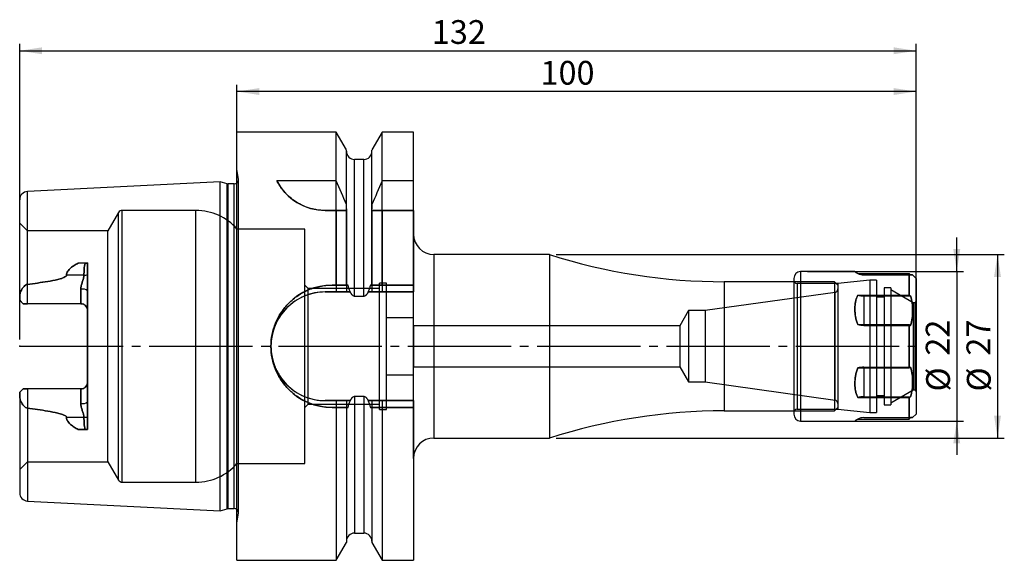
# Model space of a CAD drawing. Units: millimetres. Extents: x -32 to 113, y -31 to 48.
import ezdxf

# ---------------------------------------------------------------- set-up
doc = ezdxf.new("R2010")
doc.units = ezdxf.units.MM
doc.header["$PDSIZE"] = -1
doc.linetypes.add('SLD-Durchgehend', pattern=[0])
doc.linetypes.add('SLD-Punktstrich', pattern=[19.05, 15.24, -1.27, 1.27, -1.27])
doc.layers.add('1', color=4, linetype='Continuous')
doc.layers.add('2', color=7, linetype='SLD-Durchgehend')
doc.styles.add('SLDTEXTSTYLE0', font='TXT', dxfattribs={"width": 0.75})
doc.dimstyles.new('SLDDIMSTYLE0', dxfattribs={"dimtxt": 3.5, "dimasz": 3.302, "dimexe": 0, "dimexo": 0.0625, "dimgap": 0.875, "dimtad": 1, "dimrnd": 1e-09, "dimzin": 12, "dimdsep": 46, "dimtxsty": 'SLDTEXTSTYLE0', "dimsah": 1, "dimcen": 0.09, "dimadec": 0, "dimazin": 3, "dimtfac": 1, "dimtofl": 0, "dimtmove": 0, "dimatfit": 3, "dimfxl": 1, "dimfrac": 2, "dimtolj": 1, "dimtzin": 12, "dimarcsym": 0})
doc.dimstyles.new('SLDDIMSTYLE1', dxfattribs={"dimtxt": 3.5, "dimasz": 3.302, "dimexe": 0, "dimexo": 0.0625, "dimgap": 0.875, "dimtad": 1, "dimrnd": 1e-09, "dimzin": 12, "dimdsep": 46, "dimtxsty": 'SLDTEXTSTYLE0', "dimsah": 1, "dimcen": 0.09, "dimadec": 0, "dimazin": 3, "dimtfac": 1, "dimtmove": 0, "dimatfit": 0, "dimfxl": 1, "dimfrac": 2, "dimtolj": 1, "dimtzin": 12, "dimarcsym": 0})

# ---------------------------------------------------------------- blocks, each defined once
blk = doc.blocks.new('_D')
at = {"layer": '2', "color": 7, "true_color": 0xffffff}
for p, q in [((-32, 1), (-32, 44.5)), ((-32, 43.5), (100, 43.5)), ((100, 1), (100, 44.5))]:
    blk.add_line(p, q, dxfattribs=at)
for points in [[(-32, 43.5), (-28.7, 42.99), (-28.7, 44.01)], [(100, 43.5), (96.7, 44.01), (96.7, 42.99)]]:
    blk.add_solid(points, dxfattribs=at)
at = {"layer": '2', "color": 7, "true_color": 0xffffff, "insert": (28.7, 48.01), "char_height": 3.5, "attachment_point": 1, "style": 'SLDTEXTSTYLE0'}
blk.add_mtext('132', dxfattribs=at)
blk = doc.blocks.new('_D_1')
at = {"layer": '2', "color": 7, "true_color": 0xffffff}
for p, q in [((0, 1), (0, 38.5)), ((100, 1), (100, 38.5)), ((100, 37.5), (0, 37.5))]:
    blk.add_line(p, q, dxfattribs=at)
for points in [[(0, 37.5), (3.3, 36.99), (3.3, 38.01)], [(100, 37.5), (96.7, 38.01), (96.7, 36.99)]]:
    blk.add_solid(points, dxfattribs=at)
at = {"layer": '2', "color": 7, "true_color": 0xffffff, "insert": (44.7, 42.01), "char_height": 3.5, "attachment_point": 1, "style": 'SLDTEXTSTYLE0'}
blk.add_mtext('100', dxfattribs=at)
blk = doc.blocks.new('_D_2')
at = {"layer": '2', "color": 7, "true_color": 0xffffff}
for p, q in [((106, 11), (106, 16)), ((84, 11), (107, 11)), ((106, 11), (106, -11)), ((84, -11), (107, -11)), ((106, -11), (106, -16))]:
    blk.add_line(p, q, dxfattribs=at)
for points in [[(106, 11), (106.51, 14.3), (105.49, 14.3)], [(106, -11), (105.49, -14.3), (106.51, -14.3)]]:
    blk.add_solid(points, dxfattribs=at)
at = {"layer": '2', "color": 7, "true_color": 0xffffff, "char_height": 3.5, "attachment_point": 1, "rotation": 90, "style": 'SLDTEXTSTYLE0'}
for s, insert in [('22', (101.43, -1.37)), ('%%c', (101.49, -6.65))]:
    blk.add_mtext(s, dxfattribs=dict(at, insert=insert))
blk = doc.blocks.new('_D_3')
at = {"layer": '2', "color": 7, "true_color": 0xffffff}
for p, q in [((47, 13.5), (113, 13.5)), ((112, 13.5), (112, -13.5)), ((47, -13.5), (113, -13.5))]:
    blk.add_line(p, q, dxfattribs=at)
for points in [[(112, 13.5), (111.49, 10.2), (112.51, 10.2)], [(112, -13.5), (112.51, -10.2), (111.49, -10.2)]]:
    blk.add_solid(points, dxfattribs=at)
at = {"layer": '2', "color": 7, "true_color": 0xffffff, "char_height": 3.5, "attachment_point": 1, "rotation": 90, "style": 'SLDTEXTSTYLE0'}
for s, insert in [('27', (107.43, -1.37)), ('%%c', (107.49, -6.65))]:
    blk.add_mtext(s, dxfattribs=dict(at, insert=insert))

msp = doc.modelspace()

# ---------------------------------------------------------------- linework, layer by layer
at = {"color": 7, "linetype": 'SLD-Punktstrich'}
msp.add_line((-32, 0), (100, 0), dxfattribs=at)
at = {"layer": '1', "color": 4, "true_color": 0x00ffff}
for p, q in [((14.623, 31.5), (0, 31.5)), ((0, -31.487), (0, 31.487)), ((16.125, 28.898), (14.623, 31.5)), ((14.623, 9), (14.623, 31.499)), ((21.378, 31.5), (19.875, 28.898)), ((26, 31.5), (21.378, 31.5)), ((21.378, 9), (21.378, 31.499)), ((26, 9), (26, 31.499)), ((16.125, 9), (16.125, 28.884)), ((16.125, 9), (16.125, 28.691)), ((19.875, 9), (19.875, 28.884)), ((19.875, 9), (19.875, 28.691)), ((18.675, 27.5), (17.325, 27.5)), ((17.325, 7.349), (17.325, 27.5)), ((18.675, 7.349), (18.675, 27.5)), ((0.2, 24.579), (0, 26.002)), ((0, -26.002), (0, 26.002)), ((-2.5, 24.196), (-30.86, 22.775)), ((-1.457, 23.916), (-2.5, 24.196)), ((-2.5, -24.195), (-2.5, 24.196)), ((-1.457, -23.916), (-1.457, 23.916)), ((-0.394, 23.896), (-1.301, 23.896)), ((-1.301, -23.892), (-1.301, 23.892)), ((-0.394, -23.892), (-0.394, 23.892)), ((0.2, -24.575), (0.2, 24.576)), ((0.206, -24.495), (0.206, 24.496)), ((0.206, -24.495), (0.206, 24.496)), ((14.623, 24.336), (5.888, 24.336)), ((26, 24.336), (21.378, 24.336)), ((26, 20), (26, 24.336)), ((-30.86, 9.118), (-30.86, 22.775)), ((-32, 7.391), (-32, 21.563)), ((16.125, 20.584), (16.125, 20.859)), ((19.875, 20.859), (19.875, 20.584)), ((-17.437, 19.7), (-18.996, 17)), ((-17.437, -19.697), (-17.437, 19.697)), ((-6.036, 20), (-16.917, 20)), ((-16.917, -19.997), (-16.917, 19.997)), ((-6.036, -19.997), (-6.036, 19.997)), ((14.623, 20), (13, 20)), ((13, 20), (16.199, 20)), ((14.623, 20), (14.623, 8)), ((16.125, 20), (16.125, 8)), ((16.125, 20), (16.125, 8)), ((19.801, 20), (26, 20)), ((19.875, 20), (19.875, 8)), ((19.875, 20), (19.875, 8)), ((26, 20), (21.378, 20)), ((21.378, 20), (21.378, 8)), ((26, 20), (26, 8)), ((-30.86, 17), (-32, 18.14)), ((-32, 6.77), (-32, 18.127)), ((-18.996, 17), (-30.86, 17)), ((-30.86, 6.27), (-30.86, 17)), ((-18.996, -17), (-18.996, 17)), ((10, 17.25), (0, 17.25)), ((0, -17.247), (0, 17.247)), ((10, -17.247), (10, 17.247)), ((26, -16.497), (26, 16.497)), ((46, 13.5), (29, 13.5)), ((29, 13.5), (29, -13.5)), ((46, 13.5), (46, -13.5)), ((-22, 12.272), (-23.396, 12.24)), ((-23.396, 12.24), (-22, 12.272)), ((-22.376, 12.24), (-23.396, 12.24)), ((-22, 10.529), (-22, 12.272)), ((-22, 12.272), (-22, 10.529)), ((-22.535, 10.458), (-25.099, 10.458)), ((-22, 8.154), (-22, 10.529)), ((-22, 10.529), (-22, 8.154)), ((91.002, 11), (83, 11)), ((83, 11), (83, -10.997)), ((91.427, 10.712), (99, 10.712)), ((92.323, 10.5), (99.207, 10.5)), ((99, 7.521), (99, 10.712)), ((99, 10.712), (99, 7.521)), ((100, 10), (99.497, 10.503)), ((10.5, 8.5), (10, 9)), ((10, -8.987), (10, 8.987)), ((14, 9), (14.623, 9)), ((16.36, 9), (14, 9)), ((26, 9), (19.64, 9)), ((22, 9.3), (21, 9.3)), ((21, -9.297), (21, 9.297)), ((21.378, 9), (26, 9)), ((22, -9.297), (22, 9.297)), ((26, -9), (26, 9)), ((88, 9.5), (71.768, 9.5)), ((71.768, 9.5), (71.768, -9.5)), ((82, 10), (82, -10)), ((82, 9.75), (82, -9.747)), ((88.5, 9.25), (82.5, 9.25)), ((82.5, 9.25), (82.5, -9.247)), ((88.5, 9), (88, 9.5)), ((88, 9.5), (88, -9.5)), ((93.2, 9.75), (88.5, 9.25)), ((88.5, 9.25), (88.5, -9.247)), ((88.5, 9), (88.5, -9)), ((94.2, 9.75), (93.2, 9.75)), ((93.2, 9.75), (93.2, -9.747)), ((94.2, 9.75), (94.2, -9.747)), ((100, 10), (100, -10)), ((-32, 6.77), (-32, 7.391)), ((-32, 7.391), (-32, 6.77)), ((-23, 6.27), (-23, 8.41)), ((-23, 8.41), (-23, 6.27)), ((-22, -8.153), (-22, 8.154)), ((-22, 8.154), (-22, -8.153)), ((-22, 8.154), (-22, 5.27)), ((-22, 5.27), (-22, 8.154)), ((21, 8.5), (10.5, 8.5)), ((10.5, -8.497), (10.5, 8.497)), ((14.623, 8), (13, 8)), ((13, 8), (16.691, 8)), ((18.675, 7.349), (17.325, 7.349)), ((19.309, 8), (26, 8)), ((21, -8.497), (21, 8.497)), ((26, 8), (21.378, 8)), ((26, -8), (26, 8)), ((88.07, 7.94), (68.933, 5.25)), ((88.07, -7.939), (88.07, 7.927)), ((88.5, 8.435), (88.5, -8.422)), ((91.427, 7.521), (99, 7.521)), ((92.323, 7.415), (92.323, 3.085)), ((92.323, 7.415), (99.207, 7.415)), ((95.3, 7.25), (94.2, 7.25)), ((94.2, 7.25), (94.2, -7.247)), ((96.3, 8.6), (95.3, 8.6)), ((95.3, 8.6), (95.3, -8.597)), ((95.3, 7.25), (95.3, -7.247)), ((96.3, 8.6), (96.3, -8.597)), ((99.591, 6.4), (96.3, 8.3)), ((96.3, 8.3), (96.3, -8.297)), ((-31.5, 6.27), (-32, 6.77)), ((-32, 6.77), (-31.5, 6.27)), ((-23, 6.27), (-31.5, 6.27)), ((-23, 6.27), (-30.86, 6.27)), ((99.8, 6.4), (99.591, 6.4)), ((99.591, 6.4), (99.591, -6.397)), ((99.8, 6.4), (99.8, -6.397)), ((100, 6.6), (100, -6.597)), ((-22, 5.27), (-22, -5.27)), ((-22, -5.27), (-22, 5.27)), ((66.5, 5.25), (65.201, 3)), ((68.933, 5.25), (66.5, 5.25)), ((66.5, 5.25), (66.5, -5.25)), ((68.933, 5.25), (68.933, -5.25)), ((26, 4.2), (22, 4.2)), ((22, -4.2), (22, 4.2)), ((26, -4.2), (26, 4.2)), ((65.201, 3), (26, 3)), ((26, 3), (26, -2.986)), ((65.201, 3), (65.201, -2.986)), ((91.427, 3.191), (99, 3.191)), ((92.323, 3.085), (99.207, 3.085)), ((99, -3.191), (99, 3.191)), ((99, 3.191), (99, -3.191)), ((22, -4.2), (26, -4.2)), ((26, -3), (65.201, -3)), ((65.201, -3), (66.5, -5.25)), ((91.427, -3.191), (99, -3.191)), ((92.323, -3.085), (92.323, -7.415)), ((92.323, -3.085), (99.207, -3.085)), ((-22, -5.27), (-22, -8.153)), ((-22, -8.153), (-22, -5.27)), ((66.5, -5.25), (68.933, -5.25)), ((68.933, -5.25), (88.07, -7.939)), ((-32, -6.77), (-31.5, -6.27)), ((-31.5, -6.27), (-32, -6.77)), ((-32, -7.391), (-32, -6.77)), ((-32, -6.77), (-32, -18.126)), ((-32, -6.77), (-32, -7.391)), ((-23, -6.27), (-31.5, -6.27)), ((-23, -6.27), (-30.86, -6.27)), ((-30.86, -6.27), (-30.86, -17)), ((-23, -8.41), (-23, -6.27)), ((-23, -6.27), (-23, -8.41)), ((94.2, -7.25), (95.3, -7.25)), ((96.3, -8.3), (99.591, -6.4)), ((99.591, -6.4), (99.8, -6.4)), ((-32, -7.391), (-32, -21.563)), ((-22, -10.528), (-22, -8.153)), ((-22, -8.153), (-22, -10.528)), ((10, -9), (10.5, -8.5)), ((10.5, -8.5), (21, -8.5)), ((13, -8), (14.623, -8)), ((16.691, -8), (13, -8)), ((14.623, -8), (14.623, -31.497)), ((16.125, -8), (16.125, -28.695)), ((16.125, -8), (16.125, -28.893)), ((17.325, -7.348), (17.325, -27.5)), ((17.325, -7.348), (18.675, -7.348)), ((18.675, -7.348), (18.675, -27.5)), ((26, -8), (19.309, -8)), ((19.875, -8), (19.875, -28.695)), ((19.875, -8), (19.875, -28.893)), ((21.378, -8), (26, -8)), ((21.378, -8), (21.378, -31.497)), ((26, -8), (26, -31.497)), ((91.427, -7.521), (99, -7.521)), ((92.323, -7.415), (99.207, -7.415)), ((95.3, -8.6), (96.3, -8.6)), ((99, -7.521), (99, -10.712)), ((99, -10.712), (99, -7.521)), ((-30.86, -9.118), (-30.86, -22.774)), ((14.623, -9), (14, -9)), ((14, -9), (16.36, -9)), ((19.64, -9), (26, -9)), ((21, -9.3), (22, -9.3)), ((26, -9), (21.378, -9)), ((71.768, -9.5), (88, -9.5)), ((82.5, -9.25), (88.5, -9.25)), ((88, -9.5), (88.5, -9)), ((88.5, -9.25), (93.2, -9.75)), ((93.2, -9.75), (94.2, -9.75)), ((99.497, -10.503), (100, -10)), ((-22.535, -10.457), (-25.099, -10.457)), ((-22, -12.271), (-22, -10.528)), ((-22, -10.528), (-22, -12.271)), ((83, -11), (91, -11)), ((91.427, -10.712), (99, -10.712)), ((92.323, -10.5), (99.207, -10.5)), ((-22, -12.271), (-23.396, -12.239)), ((-23.396, -12.239), (-22, -12.271)), ((-22.376, -12.239), (-23.396, -12.239)), ((29, -13.5), (46, -13.5)), ((-32, -18.14), (-30.86, -17)), ((-30.86, -17), (-18.996, -17)), ((-18.996, -17), (-17.437, -19.7)), ((0, -17.25), (10, -17.25)), ((-16.917, -20), (-6.036, -20)), ((-30.86, -22.774), (-2.5, -24.195)), ((-2.5, -24.195), (-1.457, -23.916)), ((-1.301, -23.895), (-0.394, -23.895)), ((0, -26.002), (0.2, -24.579)), ((17.325, -27.5), (18.675, -27.5)), ((14.623, -31.5), (16.125, -28.897)), ((19.875, -28.897), (21.378, -31.5)), ((0, -31.5), (14.623, -31.5)), ((21.378, -31.5), (26, -31.5))]:
    msp.add_line(p, q, dxfattribs=at)
for centre, radius, start, end in [((17.325, 28.7), 1.2, 180, 270), ((18.675, 28.7), 1.2, 270, 0), ((-1.301, 24.496), 0.6, 255, 270), ((-0.394, 24.496), 0.6, 270, 0), ((-0.394, 24.496), 0.6, 0, 8), ((13, 28), 8, 207.25662, 270), ((-30.8, 21.576), 1.2, 92.868, 180), ((-16.917, 19.4), 0.6, 90, 150), ((-6.036, 12), 8, 41.0145, 90), ((29, 16.5), 3, 180, 270), ((71.768, 94.5), 85, 252.35279, 270), ((-22.523, 12.423), 1.966, 269.65881, 285.4422), ((83, 10), 1, 90, 180), ((92.323, 12.5), 2, 243.37115, 270), ((92.323, 12.5), 2, 243.37115, 270), ((14, 0), 9, 90, 270), ((82.5, 9.75), 0.5, 180, 270), ((-22.766, 7.245), 1.189, 49.86337, 101.32506), ((13, 0), 8, 90, 270), ((88, 8.435), 0.5, 278, 0), ((92.309, 11.135), 3.719, 256.28198, 270.22139), ((-23, 5.27), 1, 0, 90), ((-23, 5.27), 1, 0, 90), ((99.8, 6.6), 0.2, 270, 0), ((92.309, 6.805), 3.719, 256.28198, 270.22139), ((92.309, -6.804), 3.719, 89.77861, 103.71802), ((-23, -5.27), 1, 270, 0), ((-23, -5.27), 1, 270, 0), ((99.8, -6.6), 0.2, 0, 90), ((-22.766, -7.244), 1.189, 258.67494, 310.13663), ((88, -8.434), 0.5, 0, 82), ((92.309, -11.134), 3.719, 89.77861, 103.71802), ((71.768, -94.5), 85, 90, 107.64721), ((82.5, -9.75), 0.5, 90, 180), ((83, -10), 1, 180, 270), ((-22.523, -12.423), 1.966, 74.5578, 90.34119), ((92.323, -12.5), 2, 90, 116.62885), ((92.323, -12.5), 2, 90, 116.62885), ((29, -16.5), 3, 90, 180), ((-6.036, -12), 8, 270, 318.9855), ((-16.917, -19.4), 0.6, 210, 270), ((-30.8, -21.576), 1.2, 180, 267.132), ((-1.301, -24.495), 0.6, 90, 105), ((-0.394, -24.495), 0.6, 0, 90), ((-0.394, -24.495), 0.6, 352, 0), ((17.325, -28.7), 1.2, 90, 180), ((18.675, -28.7), 1.2, 0, 90)]:
    msp.add_arc(centre, radius, start, end, dxfattribs=at)
for points, knots in [([(13, 20), (12.576, 20), (12.16, 20.034), (11.546, 20.131), (11.344, 20.171), (10.942, 20.267), (10.742, 20.323), (10.161, 20.51), (9.793, 20.661), (9.094, 21.008), (8.761, 21.205), (8.15, 21.627), (7.869, 21.852), (7.351, 22.325), (7.115, 22.572), (6.481, 23.318), (6.15, 23.828), (5.888, 24.336)], [0, 0, 0, 0, 0.125, 0.125, 0.1875, 0.1875, 0.25, 0.25, 0.375, 0.375, 0.5, 0.5, 0.625, 0.625, 0.75, 0.75, 1, 1, 1, 1]), ([(16.199, 20), (16.175, 20.095), (16.156, 20.191), (16.131, 20.386), (16.125, 20.485), (16.125, 20.584)], [0, 0, 0, 0, 0.5, 0.5, 1, 1, 1, 1]), ([(19.875, 20.584), (19.875, 20.485), (19.869, 20.386), (19.844, 20.191), (19.826, 20.095), (19.801, 20)], [0, 0, 0, 0, 0.5, 0.5, 1, 1, 1, 1]), ([(16.199, 20), (16.175, 20), (16.156, 20), (16.131, 20), (16.125, 20), (16.125, 20)], [0, 0, 0, 0, 0.5, 0.5, 1, 1, 1, 1]), ([(19.875, 20), (19.875, 20), (19.869, 20), (19.844, 20), (19.826, 20), (19.801, 20)], [0, 0, 0, 0, 0.5, 0.5, 1, 1, 1, 1]), ([(-23.396, 12.24), (-23.594, 12.137), (-23.786, 12.028), (-24.157, 11.791), (-24.336, 11.662), (-24.579, 11.45), (-24.656, 11.375), (-24.799, 11.217), (-24.865, 11.132), (-25.031, 10.864), (-25.102, 10.664), (-25.099, 10.458)], [0, 0, 0, 0, 0.25, 0.25, 0.5, 0.5, 0.625, 0.625, 0.75, 0.75, 1, 1, 1, 1]), ([(-25.099, 10.458), (-25.1, 10.561), (-25.084, 10.662), (-25.022, 10.858), (-24.976, 10.953), (-24.81, 11.22), (-24.661, 11.379), (-24.336, 11.662), (-24.158, 11.79), (-23.787, 12.028), (-23.594, 12.137), (-23.396, 12.24)], [0, 0, 0, 0, 0.125, 0.125, 0.25, 0.25, 0.5, 0.5, 0.75, 0.75, 1, 1, 1, 1]), ([(-22.535, 10.458), (-22.535, 10.756), (-22.525, 11.054), (-22.478, 11.65), (-22.443, 11.947), (-22.376, 12.24)], [0, 0, 0, 0, 0.5, 0.5, 1, 1, 1, 1]), ([(-22.376, 12.24), (-22.443, 11.947), (-22.478, 11.65), (-22.525, 11.054), (-22.535, 10.756), (-22.535, 10.458)], [0, 0, 0, 0, 0.5, 0.5, 1, 1, 1, 1]), ([(-25.099, 10.458), (-25.098, 10.4), (-25.136, 10.348), (-25.226, 10.266), (-25.279, 10.232), (-25.442, 10.142), (-25.558, 10.095), (-25.913, 9.968), (-26.156, 9.902), (-26.886, 9.723), (-27.379, 9.63), (-28.865, 9.374), (-29.862, 9.24), (-30.86, 9.118)], [0, 0, 0, 0, 0.03125, 0.03125, 0.0625, 0.0625, 0.125, 0.125, 0.25, 0.25, 0.5, 0.5, 1, 1, 1, 1]), ([(-30.86, 9.118), (-29.861, 9.24), (-28.863, 9.374), (-27.376, 9.63), (-26.882, 9.724), (-26.15, 9.904), (-25.907, 9.97), (-25.554, 10.097), (-25.438, 10.144), (-25.276, 10.234), (-25.224, 10.267), (-25.135, 10.349), (-25.098, 10.401), (-25.099, 10.458)], [0, 0, 0, 0, 0.5, 0.5, 0.75, 0.75, 0.875, 0.875, 0.9375, 0.9375, 0.96875, 0.96875, 1, 1, 1, 1]), ([(-23, 8.41), (-23, 8.587), (-22.971, 8.764), (-22.888, 9.112), (-22.832, 9.286), (-22.72, 9.626), (-22.661, 9.792), (-22.568, 10.127), (-22.535, 10.295), (-22.535, 10.458)], [0, 0, 0, 0, 0.25, 0.25, 0.5, 0.5, 0.75, 0.75, 1, 1, 1, 1]), ([(-22.535, 10.458), (-22.535, 10.295), (-22.568, 10.127), (-22.661, 9.792), (-22.72, 9.626), (-22.832, 9.286), (-22.888, 9.112), (-22.971, 8.764), (-23, 8.587), (-23, 8.41)], [0, 0, 0, 0, 0.25, 0.25, 0.5, 0.5, 0.75, 0.75, 1, 1, 1, 1]), ([(91.427, 10.712), (91.337, 10.757), (91.27, 10.799), (91.162, 10.87), (91.121, 10.901), (91.026, 10.975), (91, 11), (91, 11), (91.007, 10.994), (91.036, 10.969), (91.058, 10.95), (91.121, 10.901), (91.162, 10.87), (91.27, 10.799), (91.337, 10.757), (91.427, 10.712)], [0, 0, 0, 0, 0.125, 0.125, 0.25, 0.25, 0.5, 0.5, 0.625, 0.625, 0.75, 0.75, 0.875, 0.875, 1, 1, 1, 1]), ([(99, 10.712), (99.035, 10.677), (99.07, 10.641), (99.104, 10.605), (99.138, 10.57), (99.173, 10.535), (99.207, 10.5)], [0.0020707584, 0.0020707584, 0.0020707584, 0.0020707584, 0.00222039155, 0.00222039155, 0.00222039155, 0.00236679842, 0.00236679842, 0.00236679842, 0.00236679842]), ([(99, 10.712), (99.035, 10.677), (99.07, 10.641), (99.104, 10.605), (99.138, 10.57), (99.173, 10.535), (99.207, 10.5)], [0.0020707584, 0.0020707584, 0.0020707584, 0.0020707584, 0.00222039155, 0.00222039155, 0.00222039155, 0.00236679842, 0.00236679842, 0.00236679842, 0.00236679842]), ([(99.207, 10.5), (99.301, 10.5), (99.376, 10.5), (99.475, 10.5), (99.5, 10.5), (99.5, 10.5), (99.475, 10.5), (99.375, 10.5), (99.301, 10.5), (99.207, 10.5)], [0, 0, 0, 0, 0.25, 0.25, 0.5, 0.5, 0.75, 0.75, 1, 1, 1, 1]), ([(-30.86, 9.118), (-30.958, 9.106), (-31.048, 9.066), (-31.21, 8.961), (-31.283, 8.896), (-31.483, 8.687), (-31.592, 8.531), (-31.781, 8.205), (-31.857, 8.04), (-31.967, 7.709), (-32, 7.545), (-32, 7.391)], [0, 0, 0, 0, 0.125, 0.125, 0.25, 0.25, 0.5, 0.5, 0.75, 0.75, 1, 1, 1, 1]), ([(-32, 7.391), (-32, 7.545), (-31.967, 7.708), (-31.857, 8.04), (-31.78, 8.206), (-31.593, 8.529), (-31.483, 8.688), (-31.283, 8.896), (-31.21, 8.961), (-31.047, 9.066), (-30.957, 9.106), (-30.86, 9.118)], [0, 0, 0, 0, 0.25, 0.25, 0.5, 0.5, 0.75, 0.75, 0.875, 0.875, 1, 1, 1, 1]), ([(14, -9), (13.402, -9), (12.815, -8.941), (11.949, -8.768), (11.663, -8.696), (11.097, -8.524), (10.816, -8.423), (10, -8.083), (9.484, -7.807), (8.752, -7.317), (8.514, -7.141), (8.059, -6.767), (7.843, -6.57), (7.224, -5.951), (6.852, -5.501), (6.194, -4.518), (5.916, -3.999), (5.579, -3.188), (5.479, -2.912), (5.307, -2.347), (5.233, -2.057), (5.059, -1.185), (5.001, -0.599), (5, 0.582), (5.058, 1.182), (5.289, 2.339), (5.46, 2.901), (5.8, 3.721), (5.928, 3.99), (6.205, 4.509), (6.356, 4.76), (6.681, 5.245), (6.855, 5.48), (7.227, 5.934), (7.426, 6.154), (8.049, 6.778), (8.5, 7.148), (9.472, 7.8), (9.998, 8.083), (11.083, 8.535), (11.644, 8.706), (12.514, 8.882), (12.81, 8.926), (13.403, 8.985), (13.701, 9), (14, 9)], [0, 0, 0, 0, 0.0625, 0.0625, 0.09375, 0.09375, 0.125, 0.125, 0.1875, 0.1875, 0.21875, 0.21875, 0.25, 0.25, 0.3125, 0.3125, 0.375, 0.375, 0.40625, 0.40625, 0.4375, 0.4375, 0.5, 0.5, 0.5625, 0.5625, 0.625, 0.625, 0.65625, 0.65625, 0.6875, 0.6875, 0.71875, 0.71875, 0.75, 0.75, 0.8125, 0.8125, 0.875, 0.875, 0.9375, 0.9375, 0.96875, 0.96875, 1, 1, 1, 1]), ([(16.125, 9), (16.125, 9), (16.145, 9), (16.224, 9), (16.284, 9), (16.36, 9)], [0, 0, 0, 0, 0.5, 0.5, 1, 1, 1, 1]), ([(17.325, 7.349), (17.241, 7.349), (17.159, 7.384), (17.023, 7.484), (16.966, 7.547), (16.814, 7.748), (16.736, 7.898), (16.533, 8.354), (16.437, 8.676), (16.36, 9)], [0, 0, 0, 0, 0.125, 0.125, 0.25, 0.25, 0.5, 0.5, 1, 1, 1, 1]), ([(19.64, 9), (19.563, 8.675), (19.467, 8.352), (19.263, 7.895), (19.185, 7.745), (19.033, 7.546), (18.975, 7.483), (18.841, 7.384), (18.761, 7.349), (18.675, 7.349)], [0, 0, 0, 0, 0.5, 0.5, 0.75, 0.75, 0.875, 0.875, 1, 1, 1, 1]), ([(19.64, 9), (19.717, 9), (19.776, 9), (19.855, 9), (19.875, 9), (19.875, 9)], [0, 0, 0, 0, 0.5, 0.5, 1, 1, 1, 1]), ([(13, 8), (12.469, 8), (11.948, 7.948), (11.179, 7.795), (10.925, 7.731), (10.421, 7.578), (10.172, 7.488), (9.446, 7.187), (8.988, 6.941), (8.337, 6.506), (8.125, 6.348), (7.72, 6.016), (7.527, 5.841), (6.976, 5.29), (6.646, 4.889), (6.061, 4.015), (5.813, 3.553), (5.514, 2.832), (5.425, 2.587), (5.272, 2.085), (5.207, 1.827), (5.052, 1.052), (5.001, 0.531), (5, -0.517), (5.052, -1.049), (5.257, -2.077), (5.408, -2.577), (5.71, -3.305), (5.823, -3.545), (6.07, -4.006), (6.204, -4.229), (6.493, -4.661), (6.648, -4.87), (6.979, -5.274), (7.156, -5.469), (7.711, -6.025), (8.112, -6.354), (8.976, -6.934), (9.445, -7.185), (10.41, -7.587), (10.908, -7.739), (11.681, -7.895), (11.943, -7.934), (12.47, -7.987), (12.735, -8), (13, -8)], [0, 0, 0, 0, 0.0625, 0.0625, 0.09375, 0.09375, 0.125, 0.125, 0.1875, 0.1875, 0.21875, 0.21875, 0.25, 0.25, 0.3125, 0.3125, 0.375, 0.375, 0.40625, 0.40625, 0.4375, 0.4375, 0.5, 0.5, 0.5625, 0.5625, 0.625, 0.625, 0.65625, 0.65625, 0.6875, 0.6875, 0.71875, 0.71875, 0.75, 0.75, 0.8125, 0.8125, 0.875, 0.875, 0.9375, 0.9375, 0.96875, 0.96875, 1, 1, 1, 1]), ([(16.691, 8), (16.515, 8), (16.371, 8), (16.177, 8), (16.125, 8), (16.125, 8)], [0, 0, 0, 0, 0.5, 0.5, 1, 1, 1, 1]), ([(17.325, 7.349), (17.245, 7.349), (17.168, 7.381), (17.036, 7.473), (16.981, 7.531), (16.832, 7.718), (16.758, 7.857), (16.691, 8)], [0, 0, 0, 0, 0.25, 0.25, 0.5, 0.5, 1, 1, 1, 1]), ([(19.309, 8), (19.242, 7.856), (19.166, 7.716), (19.018, 7.53), (18.963, 7.471), (18.832, 7.38), (18.755, 7.349), (18.675, 7.349)], [0, 0, 0, 0, 0.5, 0.5, 0.75, 0.75, 1, 1, 1, 1]), ([(19.875, 8), (19.875, 8), (19.824, 8), (19.678, 8), (19.617, 8), (19.477, 8), (19.397, 8), (19.309, 8)], [0, 0, 0, 0, 0.5, 0.5, 0.75, 0.75, 1, 1, 1, 1]), ([(91.427, 7.521), (91.337, 7.377), (91.27, 7.224), (91.162, 6.905), (91.121, 6.738), (91.057, 6.395), (91.035, 6.219), (91.007, 5.859), (91, 5.674), (91.001, 5.116), (91.028, 4.736), (91.122, 4.157), (91.163, 3.962), (91.271, 3.571), (91.339, 3.377), (91.427, 3.191)], [0, 0, 0, 0, 0.125, 0.125, 0.25, 0.25, 0.375, 0.375, 0.5, 0.5, 0.75, 0.75, 0.875, 0.875, 1, 1, 1, 1]), ([(91.427, 3.191), (91.337, 3.381), (91.27, 3.575), (91.162, 3.966), (91.121, 4.164), (91.057, 4.557), (91.035, 4.751), (91.007, 5.135), (91, 5.326), (91.001, 5.884), (91.028, 6.238), (91.122, 6.744), (91.163, 6.908), (91.271, 7.227), (91.339, 7.38), (91.427, 7.521)], [0, 0, 0, 0, 0.125, 0.125, 0.25, 0.25, 0.375, 0.375, 0.5, 0.5, 0.75, 0.75, 0.875, 0.875, 1, 1, 1, 1]), ([(99.207, 7.415), (99.397, 6.703), (99.499, 5.983), (99.5, 4.893), (99.475, 4.526), (99.376, 3.801), (99.302, 3.442), (99.207, 3.085)], [0, 0, 0, 0, 0.5, 0.5, 0.75, 0.75, 1, 1, 1, 1]), ([(99.207, 3.085), (99.397, 3.798), (99.499, 4.517), (99.5, 5.607), (99.475, 5.974), (99.376, 6.699), (99.302, 7.059), (99.207, 7.415)], [0, 0, 0, 0, 0.5, 0.5, 0.75, 0.75, 1, 1, 1, 1]), ([(-23, 6.27), (-22.864, 6.27), (-22.73, 6.242), (-22.485, 6.138), (-22.374, 6.061), (-22.193, 5.875), (-22.121, 5.764), (-22.025, 5.527), (-22, 5.4), (-22, 5.27)], [0, 0, 0, 0, 0.25, 0.25, 0.5, 0.5, 0.75, 0.75, 1, 1, 1, 1]), ([(-22, 5.27), (-22, 5.4), (-22.025, 5.526), (-22.121, 5.765), (-22.192, 5.874), (-22.374, 6.061), (-22.485, 6.137), (-22.729, 6.242), (-22.864, 6.27), (-23, 6.27)], [0, 0, 0, 0, 0.25, 0.25, 0.5, 0.5, 0.75, 0.75, 1, 1, 1, 1]), ([(91.427, -3.191), (91.337, -3.38), (91.27, -3.575), (91.162, -3.966), (91.121, -4.163), (91.057, -4.556), (91.035, -4.751), (91.007, -5.135), (91, -5.326), (91.001, -5.883), (91.028, -6.238), (91.122, -6.743), (91.163, -6.907), (91.271, -7.226), (91.339, -7.379), (91.427, -7.521)], [0, 0, 0, 0, 0.125, 0.125, 0.25, 0.25, 0.375, 0.375, 0.5, 0.5, 0.75, 0.75, 0.875, 0.875, 1, 1, 1, 1]), ([(91.427, -7.521), (91.337, -7.376), (91.27, -7.223), (91.162, -6.904), (91.121, -6.737), (91.057, -6.394), (91.035, -6.218), (91.007, -5.859), (91, -5.674), (91.001, -5.116), (91.028, -4.736), (91.122, -4.156), (91.163, -3.962), (91.271, -3.571), (91.339, -3.376), (91.427, -3.191)], [0, 0, 0, 0, 0.125, 0.125, 0.25, 0.25, 0.375, 0.375, 0.5, 0.5, 0.75, 0.75, 0.875, 0.875, 1, 1, 1, 1]), ([(99.207, -7.415), (99.397, -6.702), (99.499, -5.983), (99.5, -4.893), (99.475, -4.526), (99.376, -3.801), (99.302, -3.441), (99.207, -3.085)], [0, 0, 0, 0, 0.5, 0.5, 0.75, 0.75, 1, 1, 1, 1]), ([(99.207, -3.085), (99.397, -3.797), (99.499, -4.517), (99.5, -5.607), (99.475, -5.974), (99.376, -6.699), (99.302, -7.058), (99.207, -7.415)], [0, 0, 0, 0, 0.5, 0.5, 0.75, 0.75, 1, 1, 1, 1]), ([(-22, -5.27), (-22, -5.399), (-22.025, -5.525), (-22.121, -5.764), (-22.192, -5.874), (-22.374, -6.061), (-22.485, -6.137), (-22.729, -6.242), (-22.864, -6.27), (-23, -6.27)], [0, 0, 0, 0, 0.25, 0.25, 0.5, 0.5, 0.75, 0.75, 1, 1, 1, 1]), ([(-23, -6.27), (-22.864, -6.27), (-22.73, -6.242), (-22.485, -6.137), (-22.374, -6.06), (-22.193, -5.874), (-22.121, -5.764), (-22.025, -5.527), (-22, -5.399), (-22, -5.27)], [0, 0, 0, 0, 0.25, 0.25, 0.5, 0.5, 0.75, 0.75, 1, 1, 1, 1]), ([(-32, -7.391), (-32, -7.544), (-31.967, -7.707), (-31.857, -8.039), (-31.78, -8.206), (-31.593, -8.529), (-31.483, -8.687), (-31.283, -8.896), (-31.21, -8.961), (-31.047, -9.066), (-30.957, -9.106), (-30.86, -9.118)], [0, 0, 0, 0, 0.25, 0.25, 0.5, 0.5, 0.75, 0.75, 0.875, 0.875, 1, 1, 1, 1]), ([(-30.86, -9.118), (-30.958, -9.106), (-31.048, -9.066), (-31.21, -8.96), (-31.283, -8.896), (-31.483, -8.686), (-31.592, -8.531), (-31.781, -8.205), (-31.857, -8.039), (-31.967, -7.708), (-32, -7.545), (-32, -7.391)], [0, 0, 0, 0, 0.125, 0.125, 0.25, 0.25, 0.5, 0.5, 0.75, 0.75, 1, 1, 1, 1]), ([(-23, -8.41), (-23, -8.586), (-22.971, -8.763), (-22.888, -9.112), (-22.832, -9.286), (-22.72, -9.626), (-22.661, -9.792), (-22.568, -10.126), (-22.535, -10.295), (-22.535, -10.457)], [0, 0, 0, 0, 0.25, 0.25, 0.5, 0.5, 0.75, 0.75, 1, 1, 1, 1]), ([(-22.535, -10.457), (-22.535, -10.295), (-22.568, -10.126), (-22.661, -9.792), (-22.72, -9.626), (-22.832, -9.286), (-22.888, -9.112), (-22.971, -8.763), (-23, -8.586), (-23, -8.41)], [0, 0, 0, 0, 0.25, 0.25, 0.5, 0.5, 0.75, 0.75, 1, 1, 1, 1]), ([(16.125, -8), (16.125, -8), (16.138, -8), (16.188, -8), (16.225, -8), (16.323, -8), (16.383, -8), (16.523, -8), (16.604, -8), (16.691, -8)], [0, 0, 0, 0, 0.25, 0.25, 0.5, 0.5, 0.75, 0.75, 1, 1, 1, 1]), ([(16.36, -9), (16.437, -8.677), (16.531, -8.36), (16.735, -7.898), (16.812, -7.75), (16.965, -7.548), (17.022, -7.485), (17.159, -7.384), (17.24, -7.348), (17.325, -7.348)], [0, 0, 0, 0, 0.5, 0.5, 0.75, 0.75, 0.875, 0.875, 1, 1, 1, 1]), ([(16.691, -8), (16.757, -7.857), (16.833, -7.717), (16.982, -7.53), (17.037, -7.471), (17.168, -7.38), (17.246, -7.348), (17.325, -7.348)], [0, 0, 0, 0, 0.5, 0.5, 0.75, 0.75, 1, 1, 1, 1]), ([(18.675, -7.348), (18.754, -7.348), (18.832, -7.38), (18.962, -7.471), (19.018, -7.529), (19.166, -7.716), (19.243, -7.857), (19.309, -8)], [0, 0, 0, 0, 0.25, 0.25, 0.5, 0.5, 1, 1, 1, 1]), ([(18.675, -7.348), (18.759, -7.348), (18.841, -7.384), (18.977, -7.484), (19.034, -7.547), (19.186, -7.747), (19.264, -7.898), (19.4, -8.203), (19.457, -8.36), (19.558, -8.679), (19.602, -8.839), (19.64, -9)], [0, 0, 0, 0, 0.125, 0.125, 0.25, 0.25, 0.5, 0.5, 0.75, 0.75, 1, 1, 1, 1]), ([(19.309, -8), (19.484, -8), (19.629, -8), (19.776, -8), (19.812, -8), (19.862, -8), (19.875, -8), (19.875, -8)], [0, 0, 0, 0, 0.5, 0.5, 0.75, 0.75, 1, 1, 1, 1]), ([(-25.099, -10.457), (-25.098, -10.4), (-25.136, -10.347), (-25.226, -10.265), (-25.279, -10.231), (-25.442, -10.142), (-25.558, -10.095), (-25.913, -9.967), (-26.156, -9.902), (-26.886, -9.723), (-27.379, -9.629), (-28.865, -9.373), (-29.862, -9.239), (-30.86, -9.118)], [0, 0, 0, 0, 0.03125, 0.03125, 0.0625, 0.0625, 0.125, 0.125, 0.25, 0.25, 0.5, 0.5, 1, 1, 1, 1]), ([(-30.86, -9.118), (-29.861, -9.239), (-28.863, -9.373), (-27.376, -9.63), (-26.882, -9.724), (-26.15, -9.903), (-25.907, -9.969), (-25.554, -10.097), (-25.438, -10.143), (-25.276, -10.233), (-25.224, -10.266), (-25.135, -10.349), (-25.098, -10.4), (-25.099, -10.457)], [0, 0, 0, 0, 0.5, 0.5, 0.75, 0.75, 0.875, 0.875, 0.9375, 0.9375, 0.96875, 0.96875, 1, 1, 1, 1]), ([(16.36, -9), (16.283, -9), (16.224, -9), (16.145, -9), (16.125, -9), (16.125, -9)], [0, 0, 0, 0, 0.5, 0.5, 1, 1, 1, 1]), ([(19.875, -9), (19.875, -9), (19.855, -9), (19.776, -9), (19.716, -9), (19.64, -9)], [0, 0, 0, 0, 0.5, 0.5, 1, 1, 1, 1]), ([(-23.396, -12.239), (-23.594, -12.137), (-23.786, -12.028), (-24.157, -11.79), (-24.336, -11.662), (-24.579, -11.449), (-24.656, -11.375), (-24.799, -11.216), (-24.865, -11.131), (-25.031, -10.864), (-25.102, -10.664), (-25.099, -10.457)], [0, 0, 0, 0, 0.25, 0.25, 0.5, 0.5, 0.625, 0.625, 0.75, 0.75, 1, 1, 1, 1]), ([(-25.099, -10.457), (-25.1, -10.561), (-25.084, -10.661), (-25.022, -10.858), (-24.976, -10.953), (-24.81, -11.219), (-24.661, -11.378), (-24.336, -11.662), (-24.158, -11.79), (-23.787, -12.027), (-23.594, -12.136), (-23.396, -12.239)], [0, 0, 0, 0, 0.125, 0.125, 0.25, 0.25, 0.5, 0.5, 0.75, 0.75, 1, 1, 1, 1]), ([(-22.376, -12.239), (-22.443, -11.947), (-22.478, -11.649), (-22.525, -11.054), (-22.535, -10.756), (-22.535, -10.457)], [0, 0, 0, 0, 0.5, 0.5, 1, 1, 1, 1]), ([(-22.535, -10.457), (-22.535, -10.756), (-22.525, -11.054), (-22.478, -11.649), (-22.443, -11.947), (-22.376, -12.239)], [0, 0, 0, 0, 0.5, 0.5, 1, 1, 1, 1]), ([(91.427, -10.712), (91.337, -10.757), (91.27, -10.798), (91.162, -10.87), (91.121, -10.901), (91.057, -10.951), (91.035, -10.969), (91.007, -10.994), (91, -11), (91.001, -10.999), (91.028, -10.974), (91.122, -10.9), (91.163, -10.87), (91.271, -10.797), (91.339, -10.756), (91.427, -10.712)], [0, 0, 0, 0, 0.125, 0.125, 0.25, 0.25, 0.375, 0.375, 0.5, 0.5, 0.75, 0.75, 0.875, 0.875, 1, 1, 1, 1]), ([(99, -10.712), (99.035, -10.676), (99.07, -10.64), (99.104, -10.605), (99.138, -10.57), (99.173, -10.535), (99.207, -10.5)], [0.0020707584, 0.0020707584, 0.0020707584, 0.0020707584, 0.00222039155, 0.00222039155, 0.00222039155, 0.00236679842, 0.00236679842, 0.00236679842, 0.00236679842]), ([(99, -10.712), (99.035, -10.676), (99.07, -10.64), (99.104, -10.605), (99.138, -10.57), (99.173, -10.535), (99.207, -10.5)], [0.0020707584, 0.0020707584, 0.0020707584, 0.0020707584, 0.00222039155, 0.00222039155, 0.00222039155, 0.00236679842, 0.00236679842, 0.00236679842, 0.00236679842]), ([(99.207, -10.5), (99.301, -10.5), (99.376, -10.5), (99.475, -10.5), (99.5, -10.5), (99.5, -10.5), (99.475, -10.5), (99.375, -10.5), (99.301, -10.5), (99.207, -10.5)], [0, 0, 0, 0, 0.25, 0.25, 0.5, 0.5, 0.75, 0.75, 1, 1, 1, 1])]:
    msp.add_open_spline(points, degree=3, knots=knots, dxfattribs=at)
for points in [[(16.125, 20.859), (15.639, 22.024), (15.137, 23.183), (14.623, 24.336)], [(21.378, 24.336), (20.863, 23.183), (20.361, 22.024), (19.875, 20.859)], [(16.125, 20), (15.639, 20), (15.137, 20), (14.623, 20)], [(21.378, 20), (20.863, 20), (20.36, 20), (19.875, 20)], [(-22.376, 12.24), (-22.246, 12.24), (-22.121, 12.25), (-22, 12.272)], [(-22, 12.272), (-22.121, 12.25), (-22.246, 12.24), (-22.376, 12.24)], [(14.623, 9), (15.125, 9), (15.626, 9), (16.125, 9)], [(19.875, 9), (20.374, 9), (20.875, 9), (21.378, 9)], [(16.125, 8), (15.626, 8), (15.125, 8), (14.623, 8)], [(21.378, 8), (20.876, 8), (20.375, 8), (19.875, 8)], [(99, 7.521), (99.069, 7.486), (99.138, 7.451), (99.207, 7.415)], [(99, 7.521), (99.069, 7.486), (99.138, 7.451), (99.207, 7.415)], [(-32, 6.77), (-31.833, 6.603), (-31.666, 6.437), (-31.5, 6.27)], [(-31.5, 6.27), (-31.666, 6.437), (-31.833, 6.603), (-32, 6.77)], [(-30.86, 6.27), (-31.073, 6.27), (-31.286, 6.27), (-31.5, 6.27)], [(-31.5, 6.27), (-31.286, 6.27), (-31.073, 6.27), (-30.86, 6.27)], [(99, 3.191), (99.069, 3.156), (99.138, 3.121), (99.207, 3.085)], [(99, 3.191), (99.069, 3.156), (99.138, 3.121), (99.207, 3.085)], [(99, -3.191), (99.069, -3.155), (99.138, -3.12), (99.207, -3.085)], [(99, -3.191), (99.069, -3.155), (99.138, -3.12), (99.207, -3.085)], [(-31.5, -6.27), (-31.666, -6.436), (-31.833, -6.603), (-32, -6.77)], [(-32, -6.77), (-31.833, -6.603), (-31.666, -6.436), (-31.5, -6.27)], [(-30.86, -6.27), (-31.073, -6.27), (-31.286, -6.27), (-31.5, -6.27)], [(-31.5, -6.27), (-31.286, -6.27), (-31.073, -6.27), (-30.86, -6.27)], [(14.623, -8), (15.125, -8), (15.626, -8), (16.125, -8)], [(19.875, -8), (20.375, -8), (20.876, -8), (21.378, -8)], [(99, -7.521), (99.069, -7.486), (99.138, -7.45), (99.207, -7.415)], [(99, -7.521), (99.069, -7.486), (99.138, -7.45), (99.207, -7.415)], [(16.125, -9), (15.626, -9), (15.125, -9), (14.623, -9)], [(21.378, -9), (20.875, -9), (20.374, -9), (19.875, -9)], [(-22, -12.271), (-22.121, -12.25), (-22.246, -12.239), (-22.376, -12.239)], [(-22.376, -12.239), (-22.246, -12.239), (-22.121, -12.25), (-22, -12.271)]]:
    msp.add_open_spline(points, degree=3, dxfattribs=at)
for p in [(-32, 0), (0, 0), (100, 0), (100, 0)]:
    msp.add_point(p, dxfattribs=at)

# ---------------------------------------------------------------- dimensions: what is measured, and where the dimension line sits
at = {"layer": '2', "color": 7, "true_color": 0xffffff}
for base, p1, p2, picture, middle in [((100, 43.5), (-32, 0), (100, 0), '_D', (34, 43.5)), ((0, 37.5), (100, 0), (0, 0), '_D_1', (50, 37.5))]:
    dim = msp.add_linear_dim(base=base, p1=p1, p2=p2, dimstyle='SLDDIMSTYLE0', dxfattribs=at)
    dim.commit()
    dim.dimension.update_dxf_attribs({"geometry": picture, "text_midpoint": middle, "dimtype": 160})
for base, p1, p2, dimstyle, picture, middle in [((106, -11), (83, 11), (83, -11), 'SLDDIMSTYLE1', '_D_2', (106, 0)), ((112, -13.5), (46, 13.5), (46, -13.5), 'SLDDIMSTYLE0', '_D_3', (112, 0))]:
    dim = msp.add_linear_dim(base=base, p1=p1, p2=p2, angle=90, text='%%c<>', dimstyle=dimstyle, dxfattribs=at)
    dim.commit()
    dim.dimension.update_dxf_attribs({"geometry": picture, "text_midpoint": middle, "dimtype": 160})

doc.saveas('drawing.dxf')
